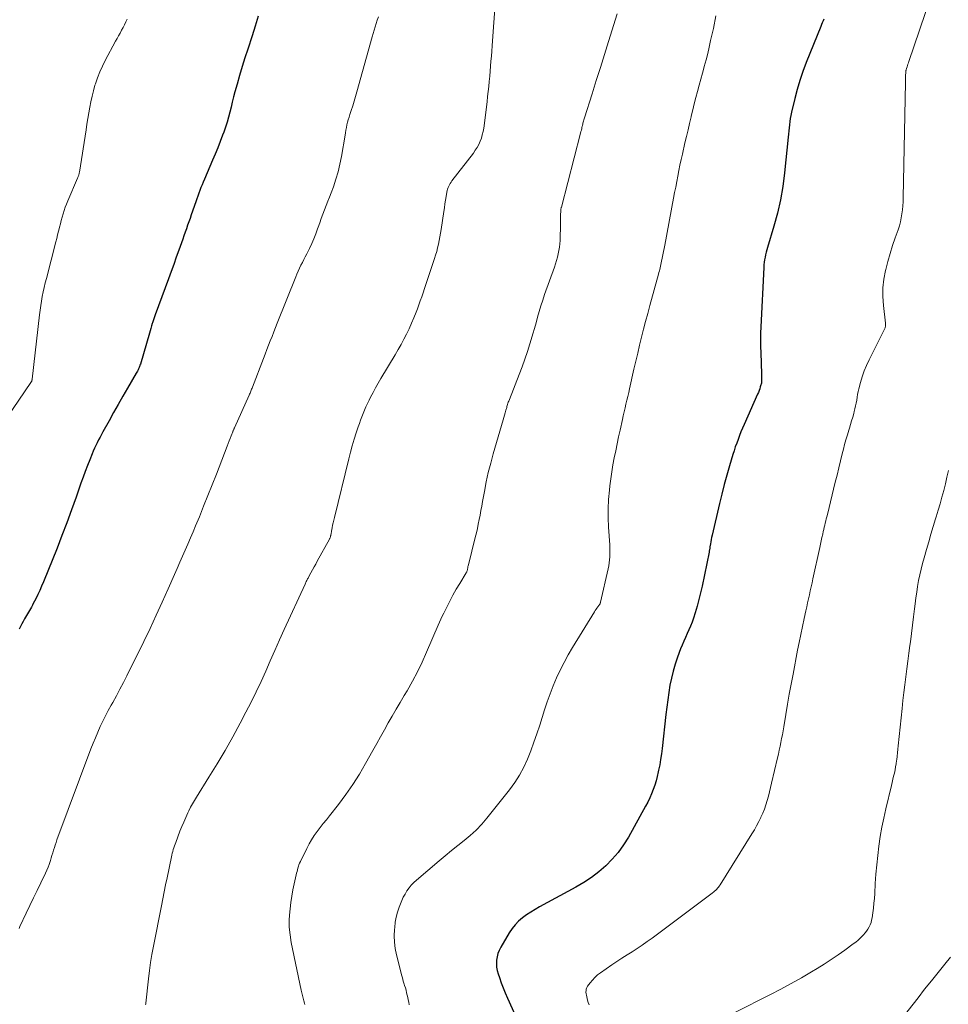
# Model space of a CAD drawing. Units: feet. Extents: x 1990000 to 1995019, y 506219 to 510001.
# Drawn here: x 1993045 to 1993177, y 506859 to 506998 of the extents above; entities that cross this region are included whole.
import ezdxf

# ---------------------------------------------------------------- set-up
doc = ezdxf.new("R2010")
doc.units = ezdxf.units.FT
doc.header["$LTSCALE"] = 100
doc.header["$MEASUREMENT"] = 0
doc.layers.add('CONTOUR INDEX', color=32, linetype='Continuous', lineweight=25)
doc.layers.add('CONTOUR INTERMEDIATE', color=40, linetype='Continuous', lineweight=15)

msp = doc.modelspace()

# ---------------------------------------------------------------- linework, layer by layer
at = {"layer": 'CONTOUR INDEX', "flags": 128}
for points, elevation in [([(1993078.92, 506998.49), (1993078.53, 506997.09), (1993078.1, 506995.71), (1993077.47, 506993.83), (1993077.06, 506992.59), (1993076.67, 506991.35), (1993076.3, 506990.1), (1993075.95, 506988.85), (1993075.65, 506987.76), (1993075.46, 506987.05), (1993075.27, 506986.34), (1993075.1, 506985.62), (1993074.92, 506984.9), (1993074.74, 506984.19), (1993074.54, 506983.48), (1993074.32, 506982.78), (1993074.07, 506982.09), (1993073.91, 506981.66), (1993073.57, 506980.77), (1993073.22, 506979.87), (1993072.86, 506978.98), (1993072.48, 506978.09), (1993071.34, 506975.41), (1993071.17, 506975.01), (1993071.01, 506974.62), (1993070.85, 506974.22), (1993070.7, 506973.83), (1993070.56, 506973.43), (1993070.41, 506973.03), (1993070.27, 506972.63), (1993070.12, 506972.23), (1993069.47, 506970.38), (1993069.3, 506969.88), (1993069.13, 506969.39), (1993068.95, 506968.9), (1993068.78, 506968.4), (1993068.61, 506967.91), (1993068.44, 506967.42), (1993068.27, 506966.92), (1993068.09, 506966.43), (1993067.72, 506965.39), (1993067.35, 506964.38), (1993066.99, 506963.37), (1993066.62, 506962.35), (1993066.25, 506961.34), (1993064.37, 506956.21), (1993064.27, 506955.94), (1993064.17, 506955.66), (1993064.08, 506955.39), (1993063.99, 506955.11), (1993063.96, 506954.99), (1993063.85, 506954.65), (1993063.75, 506954.31), (1993063.65, 506953.97), (1993063.55, 506953.63), (1993062.27, 506949.26), (1993062.21, 506949.1), (1993062.16, 506948.93), (1993062.09, 506948.76), (1993062.02, 506948.6), (1993061.95, 506948.44), (1993061.87, 506948.28), (1993061.79, 506948.13), (1993061.7, 506947.97), (1993060.46, 506945.86), (1993059.79, 506944.71), (1993059.14, 506943.56), (1993058.49, 506942.4), (1993057.84, 506941.24), (1993056.98, 506939.69), (1993056.77, 506939.3), (1993056.57, 506938.92), (1993056.36, 506938.53), (1993056.16, 506938.14), (1993055.97, 506937.75), (1993055.78, 506937.36), (1993055.6, 506936.96), (1993055.43, 506936.55), (1993055.1, 506935.73), (1993054.77, 506934.9), (1993054.46, 506934.08), (1993054.16, 506933.25), (1993053.86, 506932.41), (1993053.18, 506930.44), (1993052.54, 506928.62), (1993051.87, 506926.81), (1993051.18, 506925.01), (1993050.48, 506923.22), (1993048.55, 506918.45), (1993048.3, 506917.84), (1993048.04, 506917.24), (1993047.76, 506916.65), (1993047.47, 506916.06), (1993047.12, 506915.39), (1993046.99, 506915.14), (1993046.86, 506914.89), (1993046.72, 506914.65), (1993046.58, 506914.41), (1993046.44, 506914.16), (1993046.29, 506913.92), (1993046.15, 506913.68), (1993046.01, 506913.44), (1993045.88, 506913.21), (1993045.68, 506912.85), (1993045.49, 506912.49), (1993045.3, 506912.13), (1993045.11, 506911.76)], 860), ([(1993158.98, 506998.08), (1993158.87, 506997.82), (1993158.76, 506997.56), (1993158.65, 506997.29), (1993158.54, 506997.03), (1993156.49, 506991.92), (1993156.01, 506990.67), (1993155.58, 506989.4), (1993155.2, 506988.12), (1993154.86, 506986.83), (1993154.39, 506984.88), (1993154.3, 506984.45), (1993154.22, 506984.01), (1993154.16, 506983.57), (1993154.11, 506983.13), (1993154.07, 506982.69), (1993154.03, 506982.24), (1993153.99, 506981.8), (1993153.94, 506981.36), (1993153.42, 506976.31), (1993153.17, 506974.4), (1993152.84, 506972.51), (1993152.42, 506970.63), (1993151.92, 506968.78), (1993151.03, 506965.77), (1993150.93, 506965.43), (1993150.84, 506965.08), (1993150.75, 506964.72), (1993150.67, 506964.37), (1993150.6, 506964.02), (1993150.54, 506963.66), (1993150.5, 506963.3), (1993150.48, 506962.94), (1993150.07, 506954.54), (1993150.03, 506953.61), (1993150.02, 506952.68), (1993150.02, 506951.76), (1993150.05, 506950.83), (1993150.17, 506947.87), (1993150.18, 506947.65), (1993150.18, 506947.43), (1993150.18, 506947.2), (1993150.17, 506946.98), (1993150.16, 506946.76), (1993150.16, 506946.65), (1993150.14, 506946.54), (1993150.12, 506946.43), (1993150.09, 506946.33), (1993149.99, 506946.02), (1993149.91, 506945.77), (1993149.82, 506945.51), (1993149.72, 506945.26), (1993149.61, 506945.01), (1993147.71, 506940.72), (1993147.48, 506940.2), (1993147.26, 506939.67), (1993147.05, 506939.14), (1993146.84, 506938.61), (1993146.65, 506938.07), (1993146.46, 506937.53), (1993146.29, 506936.99), (1993146.12, 506936.45), (1993145.64, 506934.88), (1993145.25, 506933.55), (1993144.88, 506932.21), (1993144.54, 506930.87), (1993144.21, 506929.52), (1993143.16, 506925.03), (1993143.1, 506924.73), (1993143.04, 506924.43), (1993142.98, 506924.13), (1993142.93, 506923.82), (1993142.87, 506923.41), (1993142.86, 506923.32), (1993142.84, 506923.22), (1993142.83, 506923.12), (1993142.81, 506923.03), (1993142.8, 506922.93), (1993142.78, 506922.84), (1993142.76, 506922.74), (1993142.74, 506922.64), (1993141.76, 506917.85), (1993141.55, 506916.89), (1993141.31, 506915.93), (1993141.05, 506914.99), (1993140.76, 506914.05), (1993140.52, 506913.29), (1993140.33, 506912.73), (1993140.12, 506912.19), (1993139.89, 506911.65), (1993139.64, 506911.12), (1993139.39, 506910.59), (1993139.15, 506910.05), (1993138.93, 506909.51), (1993138.71, 506908.97), (1993138.28, 506907.8), (1993137.94, 506906.82), (1993137.65, 506905.83), (1993137.41, 506904.83), (1993137.21, 506903.81), (1993137.05, 506902.79), (1993136.9, 506901.76), (1993136.76, 506900.73), (1993136.64, 506899.7), (1993136.1, 506894.87), (1993136, 506894.1), (1993135.89, 506893.33), (1993135.76, 506892.57), (1993135.61, 506891.81), (1993135.56, 506891.56), (1993135.41, 506890.93), (1993135.24, 506890.3), (1993135.05, 506889.68), (1993134.84, 506889.07), (1993134.61, 506888.47), (1993134.35, 506887.87), (1993134.07, 506887.29), (1993133.77, 506886.71), (1993131.32, 506882.32), (1993130.64, 506881.22), (1993129.89, 506880.17), (1993129.04, 506879.19), (1993128.13, 506878.27), (1993127.14, 506877.43), (1993126.11, 506876.64), (1993125.02, 506875.93), (1993123.91, 506875.26), (1993118.74, 506872.45), (1993118.12, 506872.1), (1993117.51, 506871.72), (1993116.92, 506871.32), (1993116.34, 506870.9), (1993115.8, 506870.44), (1993115.3, 506869.94), (1993114.87, 506869.39), (1993114.47, 506868.8), (1993113.27, 506866.74), (1993113.05, 506866.3), (1993112.87, 506865.86), (1993112.75, 506865.39), (1993112.67, 506864.91), (1993112.65, 506864.43), (1993112.67, 506863.95), (1993112.76, 506863.48), (1993112.88, 506863.01), (1993113.07, 506862.46), (1993113.33, 506861.73), (1993113.61, 506861), (1993113.91, 506860.28), (1993114.22, 506859.56), (1993115.3, 506857.15)], 840)]:
    msp.add_lwpolyline(points, dxfattribs=dict(at, elevation=elevation))
at = {"layer": 'CONTOUR INTERMEDIATE', "flags": 128}
for points, elevation in [([(1993112.64, 507002.17), (1993112.11, 506994.98), (1993112.05, 506994.27), (1993112, 506993.55), (1993111.94, 506992.84), (1993111.88, 506992.12), (1993111.83, 506991.41), (1993111.77, 506990.69), (1993111.7, 506989.98), (1993111.64, 506989.26), (1993111.57, 506988.54), (1993111.5, 506987.82), (1993111.41, 506987.1), (1993111.33, 506986.38), (1993110.85, 506982.65), (1993110.77, 506982.17), (1993110.66, 506981.7), (1993110.52, 506981.24), (1993110.35, 506980.79), (1993110.15, 506980.35), (1993109.92, 506979.92), (1993109.67, 506979.51), (1993109.39, 506979.12), (1993106.36, 506975.17), (1993106.24, 506974.99), (1993106.12, 506974.81), (1993106.01, 506974.62), (1993105.91, 506974.42), (1993105.82, 506974.22), (1993105.75, 506974.01), (1993105.69, 506973.8), (1993105.65, 506973.59), (1993105.55, 506972.97), (1993105.46, 506972.44), (1993105.37, 506971.91), (1993105.29, 506971.38), (1993105.21, 506970.85), (1993104.84, 506968.32), (1993104.75, 506967.79), (1993104.66, 506967.27), (1993104.56, 506966.74), (1993104.46, 506966.22), (1993104.34, 506965.71), (1993104.2, 506965.19), (1993104.05, 506964.68), (1993103.89, 506964.18), (1993103.03, 506961.64), (1993102.84, 506961.07), (1993102.65, 506960.5), (1993102.46, 506959.93), (1993102.27, 506959.36), (1993102.08, 506958.79), (1993101.88, 506958.22), (1993101.68, 506957.66), (1993101.47, 506957.09), (1993101.29, 506956.59), (1993100.98, 506955.81), (1993100.66, 506955.03), (1993100.31, 506954.27), (1993099.94, 506953.51), (1993099.55, 506952.77), (1993099.16, 506952.03), (1993098.74, 506951.3), (1993098.32, 506950.57), (1993096.3, 506947.21), (1993095.92, 506946.56), (1993095.55, 506945.91), (1993095.2, 506945.25), (1993094.85, 506944.58), (1993094.64, 506944.16), (1993094.42, 506943.7), (1993094.2, 506943.23), (1993093.99, 506942.76), (1993093.8, 506942.29), (1993093.61, 506941.81), (1993093.43, 506941.33), (1993093.26, 506940.85), (1993093.09, 506940.36), (1993092.82, 506939.53), (1993092.53, 506938.62), (1993092.26, 506937.71), (1993092, 506936.79), (1993091.77, 506935.86), (1993089.72, 506927.55), (1993089.64, 506927.19), (1993089.56, 506926.82), (1993089.48, 506926.46), (1993089.41, 506926.09), (1993089.32, 506925.61), (1993089.3, 506925.49), (1993089.28, 506925.36), (1993089.25, 506925.24), (1993089.23, 506925.12), (1993089.22, 506925.01), (1993089.2, 506924.94), (1993089.18, 506924.87), (1993089.16, 506924.8), (1993089.14, 506924.73), (1993089.11, 506924.67), (1993089.08, 506924.6), (1993089.05, 506924.54), (1993089.02, 506924.47), (1993087.31, 506921.39), (1993087.08, 506920.97), (1993086.85, 506920.55), (1993086.62, 506920.13), (1993086.39, 506919.71), (1993086.07, 506919.11), (1993086, 506918.99), (1993085.94, 506918.87), (1993085.88, 506918.74), (1993085.81, 506918.62), (1993085.75, 506918.5), (1993085.69, 506918.37), (1993085.63, 506918.25), (1993085.57, 506918.12), (1993082.63, 506911.69), (1993081.96, 506910.23), (1993081.3, 506908.75), (1993080.65, 506907.28), (1993080.01, 506905.8), (1993079.35, 506904.33), (1993078.67, 506902.87), (1993077.96, 506901.42), (1993077.22, 506899.99), (1993076.41, 506898.46), (1993075.35, 506896.52), (1993074.27, 506894.59), (1993073.14, 506892.69), (1993071.98, 506890.8), (1993070.21, 506888), (1993069.92, 506887.52), (1993069.65, 506887.04), (1993069.39, 506886.55), (1993069.14, 506886.05), (1993069, 506885.77), (1993068.7, 506885.12), (1993068.41, 506884.47), (1993068.14, 506883.82), (1993067.88, 506883.16), (1993067.27, 506881.58), (1993067.18, 506881.33), (1993067.09, 506881.08), (1993067, 506880.83), (1993066.92, 506880.57), (1993066.85, 506880.32), (1993066.78, 506880.06), (1993066.72, 506879.8), (1993066.66, 506879.54), (1993066.05, 506876.57), (1993065.85, 506875.58), (1993065.65, 506874.59), (1993065.45, 506873.6), (1993065.25, 506872.61), (1993064.12, 506866.89), (1993063.91, 506865.74), (1993063.72, 506864.59), (1993063.56, 506863.44), (1993063.42, 506862.29), (1993063.04, 506858.84), (1993063.03, 506858.76), (1993063.03, 506858.69), (1993063.02, 506858.62)], 852), ([(1993174.08, 507001.13), (1993171.01, 506992.07), (1993170.95, 506991.89), (1993170.88, 506991.7), (1993170.82, 506991.51), (1993170.76, 506991.32), (1993170.68, 506991.08), (1993170.66, 506991.01), (1993170.64, 506990.94), (1993170.62, 506990.86), (1993170.6, 506990.79), (1993170.59, 506990.71), (1993170.58, 506990.64), (1993170.57, 506990.56), (1993170.57, 506990.48), (1993170.55, 506990.12), (1993170.54, 506989.86), (1993170.54, 506989.6), (1993170.53, 506989.34), (1993170.52, 506989.08), (1993170.22, 506972.81), (1993170.2, 506972.23), (1993170.16, 506971.65), (1993170.11, 506971.08), (1993170.04, 506970.5), (1993169.94, 506969.93), (1993169.82, 506969.37), (1993169.67, 506968.82), (1993169.49, 506968.27), (1993169.09, 506967.14), (1993168.71, 506966.02), (1993168.36, 506964.9), (1993168.04, 506963.76), (1993167.75, 506962.62), (1993167.72, 506962.48), (1993167.49, 506961.26), (1993167.35, 506960.04), (1993167.35, 506958.8), (1993167.42, 506957.57), (1993167.72, 506955.03), (1993167.73, 506954.94), (1993167.73, 506954.84), (1993167.73, 506954.75), (1993167.72, 506954.65), (1993167.7, 506954.56), (1993167.68, 506954.46), (1993167.65, 506954.38), (1993167.61, 506954.29), (1993165.4, 506949.87), (1993165.04, 506949.08), (1993164.71, 506948.29), (1993164.43, 506947.47), (1993164.18, 506946.64), (1993163.95, 506945.76), (1993163.85, 506945.36), (1993163.76, 506944.96), (1993163.69, 506944.56), (1993163.63, 506944.16), (1993163.56, 506943.75), (1993163.48, 506943.35), (1993163.39, 506942.95), (1993163.29, 506942.56), (1993163.22, 506942.29), (1993163.07, 506941.77), (1993162.92, 506941.24), (1993162.76, 506940.72), (1993162.6, 506940.2), (1993162.51, 506939.91), (1993162.31, 506939.24), (1993162.11, 506938.56), (1993161.93, 506937.89), (1993161.75, 506937.21), (1993161.59, 506936.56), (1993161.34, 506935.56), (1993161.1, 506934.56), (1993160.85, 506933.55), (1993160.6, 506932.55), (1993159.48, 506927.97), (1993159.4, 506927.67), (1993159.33, 506927.37), (1993159.26, 506927.07), (1993159.19, 506926.77), (1993159.12, 506926.47), (1993159.05, 506926.17), (1993158.98, 506925.87), (1993158.91, 506925.57), (1993158.83, 506925.21), (1993158.72, 506924.73), (1993158.62, 506924.26), (1993158.51, 506923.78), (1993158.4, 506923.3), (1993157.44, 506918.89), (1993157.31, 506918.32), (1993157.19, 506917.75), (1993157.06, 506917.18), (1993156.94, 506916.61), (1993156.81, 506916.05), (1993156.69, 506915.48), (1993156.56, 506914.91), (1993156.44, 506914.34), (1993156.2, 506913.25), (1993155.96, 506912.13), (1993155.72, 506911.01), (1993155.5, 506909.89), (1993155.28, 506908.77), (1993154.63, 506905.4), (1993154.37, 506903.98), (1993154.1, 506902.55), (1993153.85, 506901.12), (1993153.61, 506899.68), (1993153.31, 506897.92), (1993153.22, 506897.37), (1993153.12, 506896.82), (1993153.01, 506896.27), (1993152.91, 506895.72), (1993152.79, 506895.18), (1993152.68, 506894.63), (1993152.56, 506894.08), (1993152.43, 506893.54), (1993151.6, 506889.96), (1993151.45, 506889.35), (1993151.3, 506888.73), (1993151.14, 506888.12), (1993150.97, 506887.51), (1993150.78, 506886.91), (1993150.57, 506886.31), (1993150.34, 506885.73), (1993150.08, 506885.15), (1993150.06, 506885.11), (1993149.77, 506884.52), (1993149.47, 506883.94), (1993149.15, 506883.38), (1993148.81, 506882.82), (1993144.3, 506875.57), (1993144.19, 506875.4), (1993144.08, 506875.24), (1993143.95, 506875.09), (1993143.82, 506874.95), (1993143.68, 506874.81), (1993143.53, 506874.68), (1993143.38, 506874.55), (1993143.23, 506874.43), (1993143.16, 506874.38), (1993142.98, 506874.24), (1993142.79, 506874.1), (1993142.6, 506873.96), (1993142.41, 506873.82), (1993134.67, 506868.05), (1993133.98, 506867.55), (1993133.28, 506867.06), (1993132.57, 506866.59), (1993131.86, 506866.12), (1993131.14, 506865.66), (1993130.42, 506865.2), (1993129.71, 506864.72), (1993129, 506864.25), (1993127.38, 506863.14), (1993126.97, 506862.83), (1993126.58, 506862.49), (1993126.23, 506862.11), (1993125.91, 506861.71), (1993125.56, 506861.24), (1993125.45, 506861.05), (1993125.37, 506860.84), (1993125.33, 506860.63), (1993125.32, 506860.41), (1993125.35, 506860.18), (1993125.38, 506859.95), (1993125.43, 506859.73), (1993125.49, 506859.5), (1993125.56, 506859.28), (1993125.66, 506858.95), (1993125.76, 506858.62)], 836), ([(1993095.95, 506998.37), (1993095.8, 506997.91), (1993095.65, 506997.44), (1993095.5, 506996.97), (1993095.35, 506996.5), (1993095.21, 506996.03), (1993095.08, 506995.56), (1993092.92, 506987.76), (1993092.73, 506987.1), (1993092.54, 506986.45), (1993092.33, 506985.8), (1993092.11, 506985.15), (1993091.92, 506984.57), (1993091.8, 506984.21), (1993091.69, 506983.84), (1993091.6, 506983.48), (1993091.51, 506983.11), (1993091.44, 506982.74), (1993091.36, 506982.37), (1993091.3, 506982), (1993091.23, 506981.63), (1993090.74, 506978.63), (1993090.52, 506977.54), (1993090.27, 506976.46), (1993089.95, 506975.41), (1993089.58, 506974.36), (1993089.25, 506973.5), (1993089.02, 506972.89), (1993088.79, 506972.29), (1993088.55, 506971.68), (1993088.32, 506971.07), (1993088.09, 506970.46), (1993087.87, 506969.85), (1993087.65, 506969.23), (1993087.43, 506968.62), (1993087.36, 506968.41), (1993087.1, 506967.7), (1993086.82, 506967), (1993086.52, 506966.31), (1993086.19, 506965.62), (1993085.81, 506964.86), (1993085.6, 506964.45), (1993085.4, 506964.05), (1993085.2, 506963.64), (1993085, 506963.24), (1993084.8, 506962.83), (1993084.61, 506962.42), (1993084.43, 506962), (1993084.26, 506961.59), (1993081.65, 506955.06), (1993081.4, 506954.43), (1993081.15, 506953.81), (1993080.91, 506953.18), (1993080.66, 506952.55), (1993080.42, 506951.93), (1993080.17, 506951.3), (1993079.93, 506950.68), (1993079.69, 506950.05), (1993078.13, 506945.99), (1993078.07, 506945.85), (1993078.02, 506945.71), (1993077.96, 506945.57), (1993077.9, 506945.43), (1993077.85, 506945.29), (1993077.79, 506945.15), (1993077.73, 506945.01), (1993077.67, 506944.87), (1993075.59, 506940.26), (1993075.56, 506940.19), (1993075.53, 506940.12), (1993075.5, 506940.05), (1993075.47, 506939.97), (1993075.44, 506939.9), (1993075.41, 506939.83), (1993075.38, 506939.76), (1993075.35, 506939.69), (1993075.12, 506939.11), (1993074.98, 506938.75), (1993074.84, 506938.38), (1993074.7, 506938.02), (1993074.56, 506937.66), (1993073.03, 506933.7), (1993072.44, 506932.19), (1993071.84, 506930.67), (1993071.23, 506929.17), (1993070.62, 506927.66), (1993070.09, 506926.39), (1993069.73, 506925.53), (1993069.37, 506924.66), (1993069, 506923.8), (1993068.62, 506922.94), (1993068.24, 506922.08), (1993067.87, 506921.22), (1993067.49, 506920.36), (1993067.11, 506919.5), (1993066.22, 506917.47), (1993065.38, 506915.59), (1993064.53, 506913.73), (1993063.65, 506911.87), (1993062.76, 506910.03), (1993060.37, 506905.16), (1993059.89, 506904.2), (1993059.39, 506903.25), (1993058.88, 506902.31), (1993058.36, 506901.37), (1993058.13, 506900.98), (1993057.72, 506900.23), (1993057.32, 506899.48), (1993056.95, 506898.72), (1993056.58, 506897.96), (1993056.24, 506897.18), (1993055.91, 506896.4), (1993055.59, 506895.61), (1993055.28, 506894.82), (1993050.47, 506881.93), (1993050.34, 506881.57), (1993050.22, 506881.21), (1993050.1, 506880.85), (1993049.98, 506880.48), (1993049.87, 506880.12), (1993049.76, 506879.75), (1993049.65, 506879.39), (1993049.54, 506879.02), (1993049.5, 506878.9), (1993049.36, 506878.47), (1993049.21, 506878.06), (1993049.04, 506877.64), (1993048.85, 506877.24), (1993048.2, 506875.88), (1993047.68, 506874.8), (1993047.16, 506873.72), (1993046.64, 506872.64), (1993046.13, 506871.56), (1993045.23, 506869.68), (1993045.1, 506869.39)], 856), ([(1993129.74, 506998.81), (1993128.52, 506994.92), (1993127.95, 506993.07), (1993127.36, 506991.21), (1993126.78, 506989.36), (1993126.18, 506987.51), (1993125.1, 506984.11), (1993125.05, 506983.96), (1993125.01, 506983.81), (1993124.97, 506983.65), (1993124.93, 506983.5), (1993124.89, 506983.35), (1993124.86, 506983.19), (1993124.82, 506983.04), (1993124.79, 506982.88), (1993124.76, 506982.78), (1993124.72, 506982.57), (1993124.67, 506982.36), (1993124.62, 506982.15), (1993124.57, 506981.94), (1993121.84, 506971.46), (1993121.82, 506971.39), (1993121.81, 506971.32), (1993121.79, 506971.24), (1993121.78, 506971.17), (1993121.77, 506971.09), (1993121.76, 506971.02), (1993121.75, 506970.94), (1993121.75, 506970.87), (1993121.74, 506970.4), (1993121.74, 506970.1), (1993121.73, 506969.79), (1993121.72, 506969.48), (1993121.72, 506969.17), (1993121.66, 506966.76), (1993121.63, 506966.28), (1993121.58, 506965.79), (1993121.5, 506965.31), (1993121.41, 506964.84), (1993121.29, 506964.37), (1993121.16, 506963.9), (1993121.01, 506963.43), (1993120.86, 506962.97), (1993119.48, 506959.09), (1993119.21, 506958.3), (1993118.96, 506957.51), (1993118.72, 506956.71), (1993118.49, 506955.92), (1993118.27, 506955.11), (1993118.05, 506954.31), (1993117.81, 506953.52), (1993117.58, 506952.72), (1993117.39, 506952.12), (1993117.05, 506951.03), (1993116.68, 506949.95), (1993116.3, 506948.87), (1993115.89, 506947.8), (1993114.49, 506944.27), (1993114.44, 506944.13), (1993114.39, 506943.99), (1993114.33, 506943.85), (1993114.29, 506943.71), (1993114.24, 506943.56), (1993114.19, 506943.42), (1993114.15, 506943.27), (1993114.11, 506943.13), (1993113.99, 506942.73), (1993113.9, 506942.38), (1993113.8, 506942.04), (1993113.7, 506941.69), (1993113.6, 506941.35), (1993112.21, 506936.58), (1993111.85, 506935.26), (1993111.51, 506933.93), (1993111.22, 506932.58), (1993110.95, 506931.24), (1993110.69, 506929.8), (1993110.58, 506929.17), (1993110.46, 506928.53), (1993110.34, 506927.9), (1993110.22, 506927.26), (1993110.09, 506926.63), (1993109.96, 506926), (1993109.82, 506925.37), (1993109.66, 506924.74), (1993108.69, 506920.85), (1993108.66, 506920.73), (1993108.63, 506920.61), (1993108.61, 506920.49), (1993108.59, 506920.37), (1993108.57, 506920.27), (1993108.56, 506920.2), (1993108.54, 506920.13), (1993108.52, 506920.06), (1993108.5, 506920), (1993108.48, 506919.93), (1993108.45, 506919.87), (1993108.42, 506919.8), (1993108.38, 506919.74), (1993107.46, 506918.22), (1993106.97, 506917.4), (1993106.5, 506916.57), (1993106.05, 506915.73), (1993105.62, 506914.88), (1993105.19, 506914), (1993104.99, 506913.58), (1993104.79, 506913.16), (1993104.6, 506912.73), (1993104.41, 506912.31), (1993102.76, 506908.48), (1993102.13, 506907.1), (1993101.47, 506905.73), (1993100.76, 506904.38), (1993100.02, 506903.05), (1993099.61, 506902.36), (1993099.05, 506901.39), (1993098.49, 506900.42), (1993097.92, 506899.45), (1993097.36, 506898.48), (1993096.81, 506897.51), (1993096.25, 506896.54), (1993095.71, 506895.56), (1993095.17, 506894.58), (1993094.15, 506892.73), (1993093.28, 506891.23), (1993092.36, 506889.76), (1993091.37, 506888.35), (1993090.32, 506886.96), (1993089.04, 506885.35), (1993088.6, 506884.8), (1993088.16, 506884.24), (1993087.73, 506883.69), (1993087.3, 506883.13), (1993086.88, 506882.56), (1993086.5, 506881.97), (1993086.14, 506881.37), (1993085.81, 506880.74), (1993084.91, 506878.89), (1993084.8, 506878.66), (1993084.71, 506878.43), (1993084.63, 506878.2), (1993084.56, 506877.96), (1993084.5, 506877.71), (1993084.44, 506877.47), (1993084.38, 506877.23), (1993084.33, 506876.98), (1993084.04, 506875.72), (1993083.86, 506874.85), (1993083.69, 506873.97), (1993083.56, 506873.08), (1993083.45, 506872.19), (1993083.41, 506871.78), (1993083.35, 506870.69), (1993083.35, 506869.6), (1993083.46, 506868.51), (1993083.63, 506867.43), (1993085.04, 506860.67), (1993085.12, 506860.3), (1993085.2, 506859.93), (1993085.3, 506859.56), (1993085.4, 506859.19), (1993085.49, 506858.85), (1993085.54, 506858.65)], 848), ([(1993143.72, 506998.55), (1993143.35, 506996.76), (1993142.97, 506995.03), (1993142.77, 506994.11), (1993142.55, 506993.2), (1993142.31, 506992.29), (1993142.06, 506991.38), (1993142.04, 506991.31), (1993141.8, 506990.44), (1993141.56, 506989.57), (1993141.32, 506988.7), (1993141.09, 506987.83), (1993140.87, 506986.96), (1993140.65, 506986.08), (1993140.43, 506985.21), (1993140.22, 506984.33), (1993140.2, 506984.24), (1993139.98, 506983.31), (1993139.77, 506982.39), (1993139.55, 506981.46), (1993139.33, 506980.54), (1993138.97, 506978.96), (1993138.79, 506978.19), (1993138.62, 506977.41), (1993138.47, 506976.64), (1993138.31, 506975.86), (1993138.17, 506975.08), (1993138.02, 506974.3), (1993137.87, 506973.52), (1993137.73, 506972.74), (1993136.48, 506966.08), (1993136.39, 506965.62), (1993136.3, 506965.17), (1993136.21, 506964.72), (1993136.12, 506964.26), (1993136.03, 506963.82), (1993135.98, 506963.59), (1993135.93, 506963.36), (1993135.88, 506963.13), (1993135.83, 506962.9), (1993135.77, 506962.66), (1993135.71, 506962.43), (1993135.65, 506962.21), (1993135.59, 506961.98), (1993134.37, 506957.54), (1993134.06, 506956.42), (1993133.77, 506955.3), (1993133.48, 506954.18), (1993133.19, 506953.06), (1993132.92, 506951.93), (1993132.65, 506950.81), (1993132.38, 506949.68), (1993132.12, 506948.55), (1993131.49, 506945.78), (1993131.37, 506945.23), (1993131.24, 506944.68), (1993131.11, 506944.14), (1993130.98, 506943.59), (1993130.85, 506943.05), (1993130.73, 506942.5), (1993130.61, 506941.95), (1993130.49, 506941.4), (1993130.16, 506939.93), (1993129.95, 506938.95), (1993129.74, 506937.96), (1993129.53, 506936.97), (1993129.33, 506935.99), (1993129.14, 506935), (1993128.97, 506934.01), (1993128.83, 506933.01), (1993128.7, 506932.01), (1993128.64, 506931.4), (1993128.53, 506930.1), (1993128.47, 506928.79), (1993128.48, 506927.49), (1993128.53, 506926.18), (1993128.69, 506923.69), (1993128.71, 506923.26), (1993128.72, 506922.84), (1993128.71, 506922.41), (1993128.7, 506921.98), (1993128.66, 506921.55), (1993128.62, 506921.13), (1993128.55, 506920.71), (1993128.46, 506920.29), (1993127.37, 506915.57), (1993127.37, 506915.55), (1993127.36, 506915.52), (1993127.36, 506915.5), (1993127.35, 506915.48), (1993127.32, 506915.35), (1993127.28, 506915.27), (1993127.01, 506914.92), (1993126.87, 506914.74), (1993126.75, 506914.56), (1993126.62, 506914.38), (1993126.51, 506914.2), (1993123.42, 506909.15), (1993122.8, 506908.1), (1993122.22, 506907.04), (1993121.68, 506905.95), (1993121.17, 506904.86), (1993120.7, 506903.74), (1993120.25, 506902.61), (1993119.85, 506901.47), (1993119.46, 506900.32), (1993118.78, 506898.17), (1993118.38, 506896.96), (1993117.96, 506895.76), (1993117.51, 506894.56), (1993117.05, 506893.38), (1993116.51, 506892.22), (1993115.92, 506891.11), (1993115.24, 506890.04), (1993114.49, 506889.02), (1993111.31, 506885.01), (1993110.57, 506884.15), (1993109.79, 506883.33), (1993108.95, 506882.56), (1993108.08, 506881.83), (1993107.18, 506881.13), (1993106.28, 506880.42), (1993105.4, 506879.7), (1993104.53, 506878.97), (1993101.34, 506876.26), (1993100.96, 506875.91), (1993100.61, 506875.54), (1993100.29, 506875.14), (1993099.99, 506874.72), (1993099.72, 506874.28), (1993099.48, 506873.82), (1993099.26, 506873.35), (1993099.07, 506872.87), (1993098.91, 506872.44), (1993098.68, 506871.73), (1993098.49, 506871.01), (1993098.35, 506870.28), (1993098.26, 506869.54), (1993098.23, 506869.24), (1993098.2, 506868.35), (1993098.22, 506867.46), (1993098.34, 506866.58), (1993098.51, 506865.7), (1993099.12, 506863.28), (1993099.24, 506862.84), (1993099.36, 506862.41), (1993099.48, 506861.97), (1993099.61, 506861.53), (1993099.67, 506861.33), (1993099.77, 506860.99), (1993099.86, 506860.66), (1993099.94, 506860.32), (1993100.02, 506859.98), (1993100.1, 506859.64), (1993100.17, 506859.3), (1993100.25, 506858.96), (1993100.32, 506858.62)], 844), ([(1993060.41, 506998.06), (1993060.23, 506997.66), (1993060.03, 506997.26), (1993059.83, 506996.87), (1993059.61, 506996.48), (1993059.4, 506996.09), (1993059.18, 506995.71), (1993058.97, 506995.32), (1993058.76, 506994.93), (1993057.31, 506992.23), (1993056.9, 506991.43), (1993056.53, 506990.61), (1993056.21, 506989.76), (1993055.91, 506988.91), (1993055.85, 506988.72), (1993055.63, 506987.94), (1993055.43, 506987.17), (1993055.26, 506986.38), (1993055.11, 506985.6), (1993054.98, 506984.8), (1993054.85, 506984.01), (1993054.72, 506983.22), (1993054.59, 506982.42), (1993053.64, 506976.42), (1993053.63, 506976.31), (1993053.6, 506976.2), (1993053.58, 506976.1), (1993053.55, 506975.99), (1993053.51, 506975.88), (1993053.48, 506975.78), (1993053.44, 506975.67), (1993053.39, 506975.57), (1993052.01, 506972.35), (1993051.83, 506971.89), (1993051.65, 506971.44), (1993051.49, 506970.98), (1993051.34, 506970.51), (1993051.21, 506970.05), (1993051.07, 506969.58), (1993050.95, 506969.11), (1993050.83, 506968.63), (1993050.82, 506968.57), (1993050.7, 506968.06), (1993050.57, 506967.56), (1993050.44, 506967.05), (1993050.31, 506966.55), (1993048.97, 506961.39), (1993048.81, 506960.75), (1993048.66, 506960.11), (1993048.52, 506959.47), (1993048.39, 506958.83), (1993048.28, 506958.18), (1993048.17, 506957.54), (1993048.08, 506956.89), (1993048, 506956.24), (1993046.96, 506947.11), (1993046.95, 506947.05), (1993046.93, 506946.98), (1993046.92, 506946.92), (1993046.9, 506946.86), (1993046.87, 506946.8), (1993046.84, 506946.74), (1993046.81, 506946.68), (1993046.77, 506946.63), (1993040.01, 506936.82)], 864), ([(1993176.6, 506934.19), (1993176.4, 506933.25), (1993176.18, 506932.31), (1993175.95, 506931.37), (1993175.7, 506930.44), (1993175.45, 506929.51), (1993175.18, 506928.59), (1993174.9, 506927.67), (1993174.8, 506927.36), (1993174.47, 506926.28), (1993174.14, 506925.2), (1993173.82, 506924.12), (1993173.51, 506923.04), (1993173.17, 506921.85), (1993172.95, 506921.05), (1993172.75, 506920.25), (1993172.57, 506919.44), (1993172.4, 506918.63), (1993172.26, 506917.81), (1993172.13, 506916.99), (1993172.01, 506916.17), (1993171.91, 506915.35), (1993171.83, 506914.65), (1993171.69, 506913.48), (1993171.54, 506912.31), (1993171.39, 506911.13), (1993171.24, 506909.96), (1993171.17, 506909.46), (1993171.02, 506908.35), (1993170.87, 506907.23), (1993170.72, 506906.12), (1993170.57, 506905), (1993170.43, 506903.89), (1993170.29, 506902.77), (1993170.17, 506901.65), (1993170.05, 506900.54), (1993169.52, 506895.27), (1993169.47, 506894.77), (1993169.42, 506894.27), (1993169.36, 506893.77), (1993169.29, 506893.27), (1993169.28, 506893.17), (1993169.22, 506892.72), (1993169.14, 506892.27), (1993169.06, 506891.83), (1993168.96, 506891.39), (1993168.86, 506890.95), (1993168.76, 506890.51), (1993168.66, 506890.07), (1993168.55, 506889.63), (1993167.75, 506886.33), (1993167.46, 506885.03), (1993167.19, 506883.72), (1993166.97, 506882.4), (1993166.77, 506881.07), (1993166.61, 506879.75), (1993166.47, 506878.42), (1993166.36, 506877.08), (1993166.27, 506875.75), (1993166.19, 506874.36), (1993166.14, 506873.67), (1993166.08, 506872.98), (1993166, 506872.3), (1993165.91, 506871.61), (1993165.81, 506870.93), (1993165.75, 506870.59), (1993165.66, 506870.26), (1993165.54, 506869.94), (1993165.4, 506869.63), (1993165.22, 506869.33), (1993165.04, 506869.04), (1993164.83, 506868.77), (1993164.6, 506868.51), (1993164.47, 506868.37), (1993164.16, 506868.06), (1993163.83, 506867.76), (1993163.49, 506867.48), (1993163.14, 506867.21), (1993161.96, 506866.35), (1993161, 506865.67), (1993160.03, 506865.01), (1993159.04, 506864.37), (1993158.04, 506863.75), (1993157.23, 506863.27), (1993155.81, 506862.43), (1993154.37, 506861.62), (1993152.92, 506860.84), (1993151.46, 506860.08), (1993146.37, 506857.5)], 832), ([(1993176.9, 506865.36), (1993176.1, 506864.37), (1993175.15, 506863.18), (1993174.2, 506861.99), (1993173.25, 506860.8), (1993172.31, 506859.61), (1993167.19, 506853.1)], 828)]:
    msp.add_lwpolyline(points, dxfattribs=dict(at, elevation=elevation))

doc.saveas('drawing.dxf')
